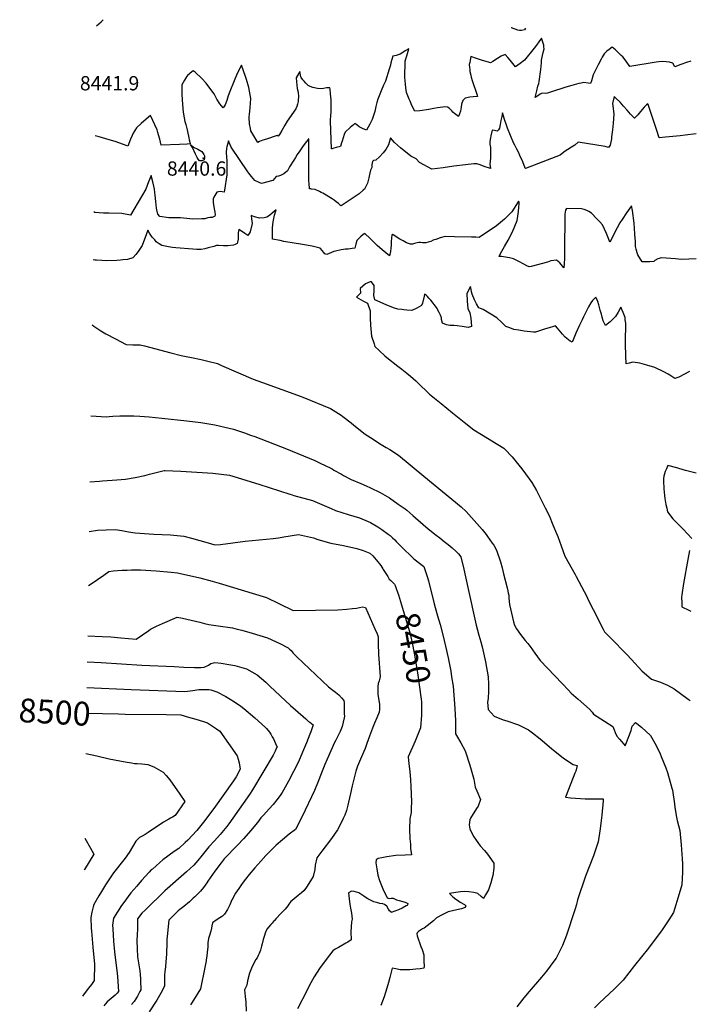
# Model space of a CAD drawing. Units: inches. Extents: x 2599181 to 2604551, y 1518073 to 1523457.
# Drawn here: x 2599181 to 2599992, y 1522265 to 1523457 of the extents above; entities that cross this region are included whole.
import ezdxf
from ezdxf.enums import TextEntityAlignment as Align

# ---------------------------------------------------------------- set-up
doc = ezdxf.new("R2010")
doc.units = ezdxf.units.IN
doc.header["$MEASUREMENT"] = 0
doc.layers.add('tile_2643_20_contour_10ft', color=156, linetype='Continuous')
doc.layers.add('tile_2643_20_spot_elev', color=200, linetype='Continuous')
doc.styles.add('Arial', font='arial.ttf')

msp = doc.modelspace()

# ---------------------------------------------------------------- linework, layer by layer
at = {"layer": 'tile_2643_20_contour_10ft'}
msp.add_line((2599261.6, 1522617.9, 8500), (2599300.1, 1522616.8, 8500), dxfattribs=at)
for points, elevation in [([(2599273.8, 1523449.7), (2599279.2, 1523454.5), (2599281.8, 1523457)], 8440), ([(2599793.5, 1523446.9), (2599792.1, 1523444.7), (2599788.3, 1523444.1), (2599786.1, 1523444.1), (2599783.9, 1523444.2), (2599776.4, 1523447), (2599776.1, 1523447.2)], 8450), ([(2599993.7, 1523406.7), (2599988.4, 1523405.3), (2599981.6, 1523402.8), (2599974.2, 1523400), (2599971.6, 1523404.3), (2599967.9, 1523405.5), (2599963.6, 1523406.1), (2599958.9, 1523406.3), (2599954.9, 1523406.2), (2599951.7, 1523405.5), (2599919.7, 1523400.5), (2599915.1, 1523406.7), (2599911.4, 1523411.9), (2599909.4, 1523413.8), (2599906.9, 1523416.2), (2599903.9, 1523418.9), (2599902.3, 1523420.4), (2599898.4, 1523423.6), (2599894.6, 1523420.9), (2599891.9, 1523418.9), (2599888.7, 1523415.8), (2599886.3, 1523411.8), (2599884.8, 1523409.3), (2599881.3, 1523402.5), (2599875.4, 1523390.4), (2599873.1, 1523383.2), (2599871.9, 1523379.6), (2599869.2, 1523380.1), (2599863.8, 1523380.8), (2599860.8, 1523380.2), (2599858.1, 1523379.7), (2599855.1, 1523379), (2599849.5, 1523377.5), (2599842.1, 1523375.3), (2599823.7, 1523369.3), (2599819.8, 1523368.2), (2599817, 1523367.8), (2599813.5, 1523367.9), (2599811.1, 1523366.7), (2599809.3, 1523365.6), (2599805.2, 1523363), (2599806.9, 1523370.9), (2599808.4, 1523376.6), (2599809.3, 1523379.9), (2599810, 1523382.2), (2599812, 1523396.7), (2599812.6, 1523404.9), (2599812.9, 1523408), (2599813.3, 1523410.1), (2599813.9, 1523413.5), (2599814.8, 1523417.1), (2599815.9, 1523421.8), (2599815.7, 1523424), (2599815.4, 1523426), (2599814.3, 1523429.7), (2599812.7, 1523434.8), (2599809.4, 1523430.1), (2599806.7, 1523426.2), (2599803.9, 1523422.4), (2599792, 1523408.2), (2599786.8, 1523403.9), (2599781.2, 1523400), (2599777.9, 1523404), (2599774.9, 1523408), (2599771.8, 1523411.4), (2599768.5, 1523414.9), (2599764, 1523412.7), (2599759.5, 1523410.2), (2599753.6, 1523406.6), (2599751.1, 1523404.7), (2599749.9, 1523405), (2599740.1, 1523408.2), (2599733.8, 1523410.2), (2599727.3, 1523412.6), (2599726.7, 1523410.3), (2599726.2, 1523407.7), (2599725.7, 1523405.2), (2599725.2, 1523402.6), (2599725.5, 1523399.3), (2599725.8, 1523396.6), (2599726, 1523394.5), (2599727.1, 1523389.8), (2599727.7, 1523387.4), (2599728.8, 1523383.6), (2599734.2, 1523366.7), (2599735, 1523363.9), (2599730, 1523363.5), (2599726, 1523363.3), (2599720.3, 1523362.2), (2599717.3, 1523359.1), (2599715.9, 1523354.8), (2599715.4, 1523351.3), (2599714.6, 1523346.3), (2599712.2, 1523339.7), (2599707.4, 1523343.4), (2599705.4, 1523345.1), (2599703.9, 1523346.8), (2599702.4, 1523348.3), (2599700.7, 1523349.8), (2599698.8, 1523351.2), (2599695.8, 1523351.4), (2599693.1, 1523351), (2599686.9, 1523350.2), (2599682.4, 1523349.5), (2599676.1, 1523348.2), (2599665.4, 1523346.6), (2599659.2, 1523346.4), (2599655.7, 1523353.2), (2599653.5, 1523358.3), (2599652.3, 1523361), (2599649.2, 1523368.9), (2599648.4, 1523374.5), (2599647.9, 1523379), (2599647.3, 1523387.1), (2599647.5, 1523407), (2599648.2, 1523409.5), (2599649.5, 1523413.2), (2599652.1, 1523421.6), (2599647.6, 1523419.3), (2599644.8, 1523417.5), (2599641.6, 1523415.3), (2599636.7, 1523413.6), (2599632.7, 1523413), (2599630.3, 1523404.7), (2599629.6, 1523402), (2599628.2, 1523397.1), (2599623.7, 1523382.7), (2599621.5, 1523377.7), (2599618.5, 1523371.1), (2599617.5, 1523369), (2599615.9, 1523364.9), (2599614.6, 1523361), (2599613.1, 1523356.7), (2599612.2, 1523352), (2599610.8, 1523345.7), (2599609.7, 1523342.4), (2599607.7, 1523336.1), (2599604.9, 1523330.5), (2599600.8, 1523323.3), (2599596, 1523325.2), (2599591.9, 1523327.2), (2599589.2, 1523329.7), (2599586.7, 1523331.4), (2599584.8, 1523329.9), (2599581, 1523326.7), (2599575, 1523321), (2599573.5, 1523318), (2599571.1, 1523309.9), (2599570.6, 1523308), (2599569.2, 1523303.7), (2599564, 1523302.2), (2599561.3, 1523301.5), (2599559, 1523300.9), (2599558.5, 1523300.7), (2599557.2, 1523334.4), (2599557.7, 1523342.1), (2599557.8, 1523344.4), (2599557.9, 1523352.7), (2599558, 1523356.3), (2599557.8, 1523359.9), (2599557.6, 1523363.6), (2599557.2, 1523367.3), (2599556.7, 1523372.9), (2599556.3, 1523374.6), (2599552.2, 1523374.5), (2599548.7, 1523373.7), (2599546.1, 1523373.3), (2599541.4, 1523373.8), (2599535.9, 1523375.1), (2599532.6, 1523376.2), (2599530.1, 1523377.3), (2599527.4, 1523380), (2599525.1, 1523382.6), (2599523.7, 1523384.4), (2599521.4, 1523387.2), (2599521, 1523388), (2599519.8, 1523394.5), (2599515.5, 1523386.6), (2599515.9, 1523381.6), (2599516.9, 1523373.9), (2599517.8, 1523369.1), (2599518.4, 1523363.6), (2599518.1, 1523360.2), (2599517.8, 1523358), (2599517.1, 1523354.6), (2599516.3, 1523351.9), (2599515.2, 1523349.3), (2599513.2, 1523346.2), (2599506.8, 1523337.1), (2599504.8, 1523334), (2599501.9, 1523329.4), (2599498.2, 1523323.1), (2599495.2, 1523318.1), (2599493.8, 1523316.2), (2599492.3, 1523316.7), (2599479.7, 1523312.6), (2599475.1, 1523311.1), (2599471.2, 1523309.5), (2599468.9, 1523308.4), (2599460.6, 1523322.4), (2599460, 1523325.3), (2599459.1, 1523331.1), (2599458.9, 1523333.4), (2599458.7, 1523336.2), (2599458.4, 1523339.5), (2599459, 1523342.8), (2599459.7, 1523350.3), (2599460.4, 1523361.5), (2599458, 1523375), (2599455.4, 1523384.6), (2599454.3, 1523388.4), (2599449.2, 1523401.8), (2599444, 1523391.8), (2599440.3, 1523383.2), (2599435, 1523370), (2599433, 1523365), (2599431.4, 1523359.4), (2599429.7, 1523354.1), (2599427, 1523350.2), (2599423, 1523355.3), (2599419.4, 1523361), (2599416.1, 1523367.1), (2599412.3, 1523372.6), (2599406.4, 1523380.2), (2599401.4, 1523385.9), (2599393.1, 1523393.7), (2599390.9, 1523395.1), (2599389.1, 1523394), (2599383.9, 1523389.5), (2599382.7, 1523387.9), (2599380.2, 1523384), (2599377, 1523378.1), (2599377.2, 1523366.4), (2599377.9, 1523354.4), (2599378.6, 1523345.1), (2599379.7, 1523338.1), (2599380.7, 1523333.7), (2599381.7, 1523330.2), (2599383.4, 1523323.7), (2599383.8, 1523321.5), (2599385.5, 1523314), (2599386, 1523311.5), (2599386.5, 1523308.9), (2599386.9, 1523306.6), (2599383.6, 1523306.4), (2599374, 1523306.1), (2599352, 1523305.3), (2599350.3, 1523312.3), (2599348.8, 1523317.8), (2599348.1, 1523320.6), (2599347, 1523323.9), (2599339.1, 1523341.1), (2599333.6, 1523336.8), (2599327.6, 1523331.5), (2599322, 1523326), (2599318.2, 1523319.5), (2599316.8, 1523316.8), (2599314.8, 1523312.6), (2599311.5, 1523303.8), (2599309.4, 1523304.6), (2599297.6, 1523309), (2599285, 1523312.9), (2599277, 1523315.2), (2599271.9, 1523316.5), (2599271.9, 1523316.5)], 8440), ([(2600000, 1523318.8), (2599986.9, 1523317.2), (2599980.6, 1523316.3), (2599962.8, 1523314.7), (2599955.4, 1523314.2), (2599951.9, 1523324.3), (2599941.9, 1523354.2), (2599941.5, 1523355.2), (2599940.1, 1523353.9), (2599937.2, 1523351.2), (2599932.7, 1523346), (2599929.2, 1523341.9), (2599925.2, 1523337.8), (2599925.1, 1523337.9), (2599924.5, 1523338.5), (2599920.5, 1523342.7), (2599916.3, 1523347.5), (2599912.1, 1523352.3), (2599907.8, 1523357.1), (2599903.2, 1523361.6), (2599900.7, 1523364.2), (2599898.8, 1523355.4), (2599899.5, 1523349.4), (2599900, 1523346.4), (2599900.3, 1523342.7), (2599899.5, 1523331.9), (2599898.8, 1523323.6), (2599897.7, 1523315.1), (2599897.3, 1523313), (2599895.8, 1523305), (2599894, 1523302.3), (2599889.9, 1523303.4), (2599857.3, 1523308.6), (2599853.1, 1523305.2), (2599849.2, 1523302.8), (2599844.7, 1523300), (2599842.6, 1523298.6), (2599839.9, 1523296.7), (2599835.3, 1523292.9), (2599793.2, 1523276.8), (2599792.9, 1523277.2), (2599789.9, 1523284.9), (2599786.5, 1523292.7), (2599785.1, 1523295.8), (2599782.8, 1523300.4), (2599780.2, 1523305.1), (2599778.7, 1523307.9), (2599771.6, 1523325.7), (2599770, 1523330.4), (2599768.4, 1523335.1), (2599765.4, 1523344.1), (2599764.5, 1523339.8), (2599763.6, 1523335), (2599762.8, 1523330.2), (2599761.7, 1523325.7), (2599760.5, 1523323.8), (2599759.1, 1523322.1), (2599755.6, 1523322.8), (2599753.1, 1523323.5), (2599751.4, 1523316.3), (2599750.9, 1523313.9), (2599750.1, 1523309.4), (2599750.2, 1523306.3), (2599750.8, 1523302.4), (2599750.9, 1523289.3), (2599750.3, 1523282.3), (2599750.8, 1523277), (2599743.2, 1523279.3), (2599738.6, 1523281.2), (2599734.4, 1523282.7), (2599730.7, 1523282.4), (2599720.7, 1523281.5), (2599706.4, 1523279.8), (2599693.5, 1523277.9), (2599679.7, 1523276.2), (2599664.9, 1523284.3), (2599660.7, 1523288.5), (2599654.5, 1523291.7), (2599641.8, 1523302.1), (2599634.5, 1523308.5), (2599629.8, 1523313.9), (2599627.3, 1523305.5), (2599624.2, 1523300.1), (2599620.9, 1523295.9), (2599616.6, 1523291.2), (2599612.1, 1523286.9), (2599609.1, 1523286.8), (2599607.9, 1523285.2), (2599607.2, 1523281.9), (2599607, 1523278.3), (2599605.5, 1523275), (2599604.4, 1523269.7), (2599603.4, 1523265.5), (2599601.8, 1523259.3), (2599601, 1523257.4), (2599598.2, 1523252.1), (2599596.6, 1523250.6), (2599591.8, 1523246.4), (2599585.6, 1523242.2), (2599571.3, 1523232.6), (2599569.8, 1523231.7), (2599566.8, 1523234.4), (2599564, 1523236.7), (2599561.7, 1523238.5), (2599559.2, 1523240.2), (2599547.7, 1523246.9), (2599545.7, 1523248), (2599543.7, 1523249), (2599538.7, 1523251.4), (2599534.2, 1523252.1), (2599533.4, 1523252.2), (2599531.5, 1523252.4), (2599531.1, 1523259.1), (2599531, 1523261.4), (2599530.9, 1523265.2), (2599530.8, 1523269.5), (2599530.7, 1523283.5), (2599531, 1523304.2), (2599531, 1523307.9), (2599531, 1523311.2), (2599530.9, 1523311.6), (2599530.8, 1523313), (2599530.2, 1523312.3), (2599529.9, 1523312), (2599526.6, 1523307.6), (2599523.3, 1523303.1), (2599520.1, 1523298.5), (2599516.9, 1523293.9), (2599514.6, 1523290.4), (2599512.5, 1523287), (2599507.6, 1523278.8), (2599505.2, 1523274), (2599500.6, 1523270.5), (2599496.6, 1523268.3), (2599494.1, 1523267.8), (2599491.3, 1523267.2), (2599489.2, 1523264.9), (2599487.1, 1523262.2), (2599473.6, 1523258.8), (2599470.7, 1523259.8), (2599465.5, 1523262.3), (2599461.4, 1523267.1), (2599458.2, 1523271.4), (2599457, 1523273), (2599436.6, 1523302.9), (2599435.5, 1523305.6), (2599433.7, 1523310.4), (2599432.2, 1523305.8), (2599431.4, 1523303.2), (2599431.2, 1523301.7), (2599430.9, 1523296.3), (2599431.5, 1523285.6), (2599431.6, 1523277.4), (2599431.4, 1523269.1), (2599428.6, 1523250.8), (2599428.2, 1523248.4), (2599423.3, 1523248.9), (2599419.6, 1523248.2), (2599418, 1523246.1), (2599415.9, 1523242.3), (2599415, 1523240.4), (2599414.9, 1523235.5), (2599416.5, 1523226.1), (2599416.9, 1523223.9), (2599417.2, 1523220.8), (2599417, 1523219.1), (2599413.8, 1523217.6), (2599410.9, 1523217.5), (2599408.6, 1523217.4), (2599405, 1523216.2), (2599401.3, 1523215.9), (2599390.5, 1523215.7), (2599386.5, 1523215.9), (2599375.3, 1523217.1), (2599361.4, 1523217.3), (2599350.3, 1523218.7), (2599348.1, 1523221.5), (2599346.9, 1523227), (2599346.4, 1523229), (2599345.5, 1523236.9), (2599344.8, 1523244.6), (2599344.4, 1523248), (2599343.8, 1523252.1), (2599343, 1523255.5), (2599341.7, 1523260.6), (2599339.7, 1523268.6), (2599336.5, 1523260.6), (2599333.2, 1523252.1), (2599328.2, 1523243.1), (2599314.8, 1523220.4), (2599304.5, 1523222.3), (2599288.6, 1523222.9), (2599282, 1523223), (2599271.5, 1523223.7), (2599270.5, 1523224.6)], 8430), ([(2600000, 1523167.5), (2599982.3, 1523166.8), (2599975.2, 1523167.8), (2599957.9, 1523169), (2599953.7, 1523167.5), (2599950.1, 1523165.6), (2599948.7, 1523164.2), (2599943.9, 1523164.1), (2599934.7, 1523164.1), (2599929.2, 1523172.3), (2599928.5, 1523174.9), (2599927.3, 1523179.3), (2599926.6, 1523182.6), (2599926.5, 1523185.9), (2599926.4, 1523189.6), (2599926.3, 1523191.9), (2599925.9, 1523198), (2599925.4, 1523204.4), (2599924.8, 1523210.9), (2599923.1, 1523226), (2599921.7, 1523231.9), (2599915.6, 1523223.1), (2599910.4, 1523215.2), (2599907.7, 1523211.2), (2599904.5, 1523205.2), (2599895.6, 1523187.8), (2599893.9, 1523192.4), (2599891.6, 1523198.1), (2599889.2, 1523203.7), (2599886.5, 1523208.8), (2599883.2, 1523212.5), (2599879.8, 1523216.1), (2599873.1, 1523222.8), (2599870, 1523224.8), (2599867.8, 1523226), (2599864.4, 1523227.4), (2599861, 1523228.1), (2599842.8, 1523228.4), (2599841.8, 1523226.3), (2599841.1, 1523221.7), (2599840.9, 1523215.9), (2599840.5, 1523181.7), (2599840.6, 1523175.9), (2599840.4, 1523167.6), (2599839.7, 1523156.9), (2599835, 1523162.7), (2599831, 1523165.9), (2599824.1, 1523165), (2599820.1, 1523163.7), (2599800.3, 1523158.4), (2599797.6, 1523157.8), (2599794.9, 1523159.2), (2599791.3, 1523161.2), (2599785.2, 1523164.4), (2599778.6, 1523167.5), (2599773.8, 1523168.8), (2599764.4, 1523170.4), (2599761.5, 1523170.6), (2599763.2, 1523174.1), (2599766.1, 1523179.6), (2599767.8, 1523182.6), (2599772.3, 1523190.1), (2599777.5, 1523200.4), (2599780.4, 1523207), (2599783.2, 1523213.8), (2599783.9, 1523219.3), (2599784.7, 1523224.7), (2599785.4, 1523230.2), (2599785.7, 1523234.3), (2599785.6, 1523236), (2599784.8, 1523237.5), (2599784.5, 1523236.6), (2599776.8, 1523224.6), (2599771.2, 1523218.8), (2599767.9, 1523215.6), (2599758.2, 1523207.5), (2599737.3, 1523193.6), (2599733.2, 1523193.7), (2599727.8, 1523193.8), (2599707.5, 1523194.2), (2599695.9, 1523194.8), (2599689.9, 1523192.9), (2599684.7, 1523191.2), (2599681.6, 1523190), (2599678.5, 1523188.7), (2599675.3, 1523187.8), (2599672.5, 1523187.1), (2599672, 1523187.1), (2599668.4, 1523187.1), (2599666.3, 1523187.4), (2599664.3, 1523187.5), (2599662.1, 1523187), (2599658.9, 1523186.1), (2599656.5, 1523185.5), (2599654.1, 1523185.3), (2599651.4, 1523186.1), (2599649.3, 1523187.1), (2599645, 1523189.3), (2599641.1, 1523191.6), (2599633.1, 1523196.8), (2599632.3, 1523197.5), (2599631.6, 1523196.4), (2599630.8, 1523192.9), (2599630.6, 1523188.1), (2599630.4, 1523184.3), (2599630.1, 1523180.5), (2599629.7, 1523176.6), (2599628.7, 1523171.4), (2599619.6, 1523178.4), (2599613.8, 1523183.7), (2599605.2, 1523192.1), (2599598.7, 1523198.2), (2599596.8, 1523196.9), (2599593.5, 1523194.1), (2599591.6, 1523192.3), (2599589.2, 1523189.8), (2599587.8, 1523185.3), (2599586.6, 1523180.7), (2599583.2, 1523180.1), (2599581, 1523179.8), (2599578.6, 1523179.4), (2599575.4, 1523179.3), (2599573, 1523178.9), (2599569.9, 1523178.3), (2599563.3, 1523177), (2599561.3, 1523176.3), (2599558.4, 1523175.2), (2599555.6, 1523174), (2599552.7, 1523173), (2599550.4, 1523173.6), (2599548.8, 1523175.5), (2599547.4, 1523177.4), (2599544.7, 1523180.6), (2599543.1, 1523181.1), (2599534.7, 1523182.9), (2599523, 1523185.1), (2599500.7, 1523188.7), (2599496.1, 1523189.6), (2599487, 1523191.4), (2599486.9, 1523198.6), (2599487, 1523205.2), (2599487.6, 1523212.2), (2599488.4, 1523216.4), (2599489.4, 1523220.6), (2599491.1, 1523226.7), (2599486.5, 1523222.7), (2599483.3, 1523220.1), (2599480.1, 1523217.9), (2599476.8, 1523217.2), (2599470.9, 1523216.8), (2599465.1, 1523218.4), (2599460.8, 1523220.2), (2599461.6, 1523215.9), (2599462.4, 1523210.5), (2599459.6, 1523200.4), (2599458.6, 1523198.4), (2599457, 1523195.9), (2599453.2, 1523198.4), (2599450.4, 1523200.3), (2599446.2, 1523203.1), (2599445.2, 1523199), (2599445.4, 1523194.9), (2599445.3, 1523191.4), (2599444.6, 1523187.6), (2599443.9, 1523186.3), (2599441.5, 1523184.9), (2599439.7, 1523184.2), (2599432.8, 1523183.4), (2599427.5, 1523183.2), (2599421.3, 1523183.6), (2599418.8, 1523183.6), (2599415.7, 1523182.7), (2599408.9, 1523180.8), (2599404.8, 1523179.9), (2599400.5, 1523178.9), (2599395.2, 1523178.9), (2599390.5, 1523179.1), (2599369.9, 1523181), (2599365.9, 1523181.4), (2599360.8, 1523182.1), (2599352.6, 1523183.9), (2599349.4, 1523185.9), (2599345.9, 1523188.3), (2599344.1, 1523190.5), (2599341.2, 1523193.8), (2599338, 1523198.5), (2599335.8, 1523202.4), (2599334.2, 1523197.7), (2599329.1, 1523183.8), (2599326.7, 1523180.1), (2599324.1, 1523176.5), (2599321.2, 1523172.9), (2599318, 1523169.2), (2599317.7, 1523169), (2599317.6, 1523168.9), (2599311.1, 1523166.9), (2599305.5, 1523166.2), (2599302.7, 1523165.9), (2599298.4, 1523165.6), (2599285.8, 1523165.3), (2599280.1, 1523165.4), (2599273.7, 1523165.8), (2599271.5, 1523166.1), (2599269.7, 1523166.5)], 8420), ([(2599991.9, 1523031.1), (2599979, 1523024.5), (2599974.1, 1523022.7), (2599968.1, 1523027), (2599966.2, 1523028.1), (2599960.8, 1523030.8), (2599949.9, 1523036), (2599940.5, 1523039), (2599931.8, 1523041.3), (2599923.4, 1523042.6), (2599918.7, 1523041.2), (2599915.4, 1523040.4), (2599915.2, 1523043.3), (2599914.9, 1523047.8), (2599914.6, 1523066.9), (2599914.7, 1523089.6), (2599914.2, 1523093.7), (2599913.9, 1523096.5), (2599911.5, 1523102.6), (2599908.7, 1523109.1), (2599905.5, 1523103.1), (2599902.4, 1523097.7), (2599900.4, 1523095.8), (2599895.8, 1523091.5), (2599890.4, 1523087.1), (2599887.6, 1523092.7), (2599886.3, 1523096.9), (2599885.2, 1523100.7), (2599883.8, 1523105.5), (2599882.2, 1523111.8), (2599880.9, 1523115.9), (2599878.4, 1523121.1), (2599874.5, 1523117.2), (2599872.5, 1523114.3), (2599869.8, 1523109.4), (2599868, 1523106.2), (2599863.6, 1523097.4), (2599861.8, 1523093.7), (2599858.9, 1523087.5), (2599854.2, 1523077.7), (2599852.5, 1523073.6), (2599850.9, 1523069.5), (2599849.7, 1523066.6), (2599847.3, 1523067.9), (2599843.4, 1523071), (2599841.3, 1523072.7), (2599838.2, 1523076.4), (2599832.1, 1523083.9), (2599829.7, 1523086.7), (2599827.1, 1523085.9), (2599822.1, 1523084.1), (2599817.6, 1523082.7), (2599811.5, 1523080.7), (2599805.4, 1523078.9), (2599803.1, 1523079), (2599791.9, 1523079.9), (2599785.3, 1523081.1), (2599779.2, 1523082.2), (2599774.2, 1523084.1), (2599769.5, 1523085.9), (2599764.7, 1523090.5), (2599758.7, 1523096.4), (2599741.9, 1523106.4), (2599738.9, 1523107.4), (2599736.6, 1523108.4), (2599734.1, 1523113), (2599731.7, 1523118), (2599728.7, 1523124.9), (2599728.1, 1523127.8), (2599727.6, 1523130.5), (2599726.8, 1523134), (2599722.2, 1523125.7), (2599722.5, 1523116.5), (2599723.3, 1523107.6), (2599725.7, 1523102.1), (2599727.1, 1523096), (2599727.8, 1523085.9), (2599723.7, 1523084.4), (2599716.5, 1523085.8), (2599710.5, 1523086.7), (2599706.6, 1523087.1), (2599704, 1523087), (2599701.6, 1523087.1), (2599697.7, 1523087.7), (2599692.7, 1523089.6), (2599691.7, 1523094.2), (2599691.6, 1523096.4), (2599690.4, 1523099.3), (2599688.9, 1523102.7), (2599685.4, 1523108.6), (2599678.5, 1523117.4), (2599676.3, 1523120.1), (2599674.7, 1523121.9), (2599673.1, 1523123.7), (2599671, 1523124.9), (2599670.5, 1523122.3), (2599668.7, 1523113.8), (2599667.3, 1523111.1), (2599661.7, 1523107.8), (2599655.7, 1523105.2), (2599649.6, 1523105.5), (2599645.8, 1523105.9), (2599643.6, 1523106.1), (2599638.5, 1523106.7), (2599634.8, 1523107.9), (2599631.3, 1523109.2), (2599624.5, 1523111.9), (2599617.9, 1523114.8), (2599613.8, 1523116.7), (2599611, 1523118.1), (2599609.4, 1523123.2), (2599610, 1523129.1), (2599610.1, 1523135.5), (2599606.7, 1523139.9), (2599605.1, 1523139.7), (2599599.5, 1523137.2), (2599593, 1523131.7), (2599593.3, 1523126), (2599588.4, 1523121.3), (2599597.2, 1523116.4), (2599599.7, 1523115.1), (2599602, 1523113.9), (2599605, 1523104.8), (2599605.2, 1523100.9), (2599605.2, 1523095.9), (2599605.7, 1523087.3), (2599606.9, 1523074), (2599609.8, 1523064.8), (2599610.8, 1523061.7), (2599616.1, 1523056.5), (2599623, 1523050.3), (2599625.5, 1523048.2), (2599638.5, 1523037.6), (2599643.4, 1523034), (2599649.5, 1523029.3), (2599653.9, 1523025.5), (2599660.5, 1523019.8), (2599664.7, 1523016), (2599675, 1523005.9), (2599677.1, 1523003.8), (2599691.1, 1522992.5), (2599705, 1522981.3), (2599719.2, 1522969.9), (2599730.7, 1522960.7), (2599740, 1522954.9), (2599767, 1522938.4), (2599768.4, 1522937.3), (2599777.1, 1522927.8), (2599785.3, 1522917.9), (2599788.8, 1522913.4), (2599793.3, 1522907.6), (2599800.9, 1522896.9), (2599803.7, 1522892.2), (2599806.7, 1522887.1), (2599812.4, 1522875.9), (2599817.2, 1522866.2), (2599821.8, 1522856.8), (2599826.5, 1522845.8), (2599830.9, 1522835.4), (2599832.5, 1522831.4), (2599836.5, 1522820.4), (2599841.1, 1522807.7), (2599853.5, 1522785.7), (2599854.8, 1522783.2), (2599867.8, 1522759), (2599869.2, 1522755), (2599875.1, 1522743.2), (2599887.3, 1522719.3), (2599889.1, 1522716.1), (2599896.3, 1522709), (2599916.1, 1522688.8), (2599921.6, 1522682.8), (2599934.4, 1522669.1), (2599946, 1522658.8), (2599948.4, 1522658.1), (2599956.9, 1522655.3), (2599965.3, 1522651.7), (2599973.3, 1522647.2), (2599990.4, 1522634.8), (2599992.6, 1522633)], 8410), ([(2599268.5, 1523087.9), (2599270.3, 1523086), (2599273.9, 1523083.5), (2599278.9, 1523080.3), (2599284.8, 1523077), (2599296.6, 1523070.9), (2599309.7, 1523064.1), (2599317.7, 1523063.7), (2599326.7, 1523063.4), (2599331.9, 1523062.4), (2599363.7, 1523053.9), (2599376, 1523050.8), (2599382.4, 1523049.4), (2599388.7, 1523048.1), (2599400.4, 1523045.6), (2599410, 1523043.3), (2599420.1, 1523040.8), (2599425.1, 1523038.6), (2599463.3, 1523022.1), (2599474.7, 1523017.8), (2599521.4, 1523001.1), (2599523.5, 1523000.2), (2599557.3, 1522986.6), (2599570.1, 1522978.5), (2599572.2, 1522976.9), (2599582, 1522969), (2599585.5, 1522966.2), (2599599.2, 1522955.6), (2599608.8, 1522949.3), (2599616.6, 1522944.2), (2599624.5, 1522939.2), (2599628.9, 1522936.7), (2599639.4, 1522930.2), (2599670.3, 1522904.7), (2599715.2, 1522867.4), (2599721.4, 1522862), (2599740.7, 1522840.2), (2599745.6, 1522834), (2599747.4, 1522831.6), (2599750.3, 1522827.6), (2599753.1, 1522823.4), (2599754.8, 1522820.9), (2599758.3, 1522815), (2599762.9, 1522800.8), (2599764.9, 1522793.7), (2599766.8, 1522786.6), (2599771, 1522769.5), (2599771.9, 1522765.7), (2599772.5, 1522763), (2599773, 1522760.6), (2599773.3, 1522757.4), (2599773.6, 1522753), (2599774.1, 1522749.2), (2599775.2, 1522744.2), (2599776.4, 1522738.8), (2599778.9, 1522728.3), (2599779.9, 1522724.2), (2599782.6, 1522719.9), (2599787.2, 1522712.8), (2599792.8, 1522705.9), (2599796.3, 1522702.1), (2599799, 1522698.5), (2599804.8, 1522690.6), (2599811, 1522681.6), (2599837.6, 1522653.6), (2599845.3, 1522645.7), (2599848.7, 1522642.1), (2599857, 1522634.7), (2599870.9, 1522622.7), (2599873.9, 1522619.1), (2599875.5, 1522616.5), (2599888.9, 1522608.2), (2599899.1, 1522601.5), (2599900.9, 1522597.7), (2599902.1, 1522594.4), (2599904, 1522589.8), (2599907, 1522586.4), (2599910, 1522583), (2599914.2, 1522578.3), (2599915, 1522580.4), (2599921.2, 1522596.8), (2599922.6, 1522602), (2599926.4, 1522606.5), (2599928.1, 1522605.3), (2599933.8, 1522601), (2599944.7, 1522590.7), (2599951.7, 1522578.8), (2599956.5, 1522568.5), (2599957.7, 1522565.5), (2599963.2, 1522551.6), (2599965.4, 1522546.1), (2599970.6, 1522527), (2599971.2, 1522524.8), (2599973.9, 1522508.1), (2599974.3, 1522503.6), (2599976.1, 1522491.8), (2599977.2, 1522487.8), (2599980.3, 1522475.6), (2599981.9, 1522458.6), (2599983.2, 1522441.5), (2599983.6, 1522435.5), (2599983.5, 1522425.4), (2599982.7, 1522409.9), (2599978.4, 1522395.2), (2599973.9, 1522380.5), (2599972.7, 1522376.4), (2599966.8, 1522367.7), (2599958.7, 1522355.6), (2599942.3, 1522333.3), (2599925.5, 1522312.3), (2599911.7, 1522294.8), (2599900.6, 1522283.9), (2599882.8, 1522267.1), (2599876.9, 1522261.1)], 8420), ([(2599266.9, 1522977.6), (2599285.6, 1522976.4), (2599289, 1522976.7), (2599293.6, 1522977.2), (2599301.9, 1522977.8), (2599318.7, 1522977.5), (2599326.1, 1522977.1), (2599337.3, 1522976.5), (2599352.6, 1522974.9), (2599383.1, 1522971.5), (2599399.9, 1522969.5), (2599417, 1522966.8), (2599434.3, 1522962.7), (2599439.6, 1522961.3), (2599452.8, 1522957.2), (2599460.3, 1522954.4), (2599465.5, 1522952.5), (2599503.6, 1522937.5), (2599538, 1522923.7), (2599546.3, 1522919.7), (2599549, 1522918.3), (2599559, 1522913.3), (2599561.2, 1522912), (2599570.5, 1522906.9), (2599572.8, 1522905.6), (2599582.1, 1522900.7), (2599593.9, 1522895.6), (2599600.2, 1522892.9), (2599605.6, 1522890.4), (2599617.3, 1522884.7), (2599628.7, 1522878.2), (2599639.2, 1522870.9), (2599647.4, 1522864.9), (2599649.4, 1522863.3), (2599656.9, 1522857.1), (2599669.2, 1522846.2), (2599675.5, 1522840.8), (2599685.1, 1522833.1), (2599689.4, 1522829.8), (2599694.9, 1522825.6), (2599699.5, 1522822.1), (2599704.5, 1522817.9), (2599709.4, 1522813.5), (2599712.2, 1522810.7), (2599714.8, 1522807.1), (2599718.5, 1522791.9), (2599723.6, 1522769.8), (2599733.7, 1522724.2), (2599736.9, 1522712.2), (2599739.2, 1522704), (2599740.7, 1522698.1), (2599745, 1522680), (2599748.1, 1522661.6), (2599748.7, 1522653), (2599748.5, 1522644.3), (2599747.9, 1522635.4), (2599747.3, 1522631.3), (2599748.1, 1522622.3), (2599755.2, 1522614), (2599766.4, 1522609.6), (2599770.7, 1522608.4), (2599784.8, 1522603.8), (2599788.7, 1522601.8), (2599797, 1522597.5), (2599801.7, 1522593.9), (2599811, 1522586.7), (2599824.9, 1522575), (2599839.5, 1522563.4), (2599851, 1522555.5), (2599856.1, 1522554.5), (2599854.1, 1522547.8), (2599853.2, 1522545.3), (2599851.2, 1522539.9), (2599841.8, 1522516), (2599848, 1522515.5), (2599859.8, 1522514.6), (2599865.7, 1522514.3), (2599872.6, 1522514.2), (2599876.7, 1522514.3), (2599887.6, 1522514.2), (2599887.4, 1522511.5), (2599885.8, 1522494.4), (2599884.6, 1522484.8), (2599883.8, 1522478), (2599881.4, 1522462.2), (2599875.5, 1522445.2), (2599866.2, 1522420.4), (2599856.4, 1522392), (2599855, 1522386.4), (2599853.4, 1522381), (2599852.6, 1522378.4), (2599842.9, 1522349), (2599838.1, 1522336.7), (2599837, 1522334.1), (2599830.3, 1522321.5), (2599827.6, 1522317.6), (2599818.7, 1522305.5), (2599812.8, 1522298.3), (2599797.7, 1522280.8), (2599791.2, 1522273.3), (2599782.8, 1522262.5)], 8430), ([(2600000, 1522908.1), (2599987.2, 1522911.4), (2599979.1, 1522914), (2599976.8, 1522914.6), (2599965.8, 1522917.7), (2599964, 1522913.4), (2599962.6, 1522910.3), (2599961.7, 1522907.4), (2599960.9, 1522904.4), (2599960.6, 1522901.9), (2599960.6, 1522899.1), (2599960.9, 1522889.3), (2599961.6, 1522881.3), (2599962, 1522877.7), (2599963.4, 1522870.3), (2599964.4, 1522865.9), (2599965.4, 1522861.5), (2599971.6, 1522853.1), (2599977.6, 1522847.2), (2599984.4, 1522840.6), (2599994.7, 1522829)], 8400), ([(2599265.7, 1522897.7), (2599277.3, 1522898.7), (2599281.1, 1522899), (2599298.4, 1522900.1), (2599308.7, 1522900.8), (2599320.5, 1522903.1), (2599332.3, 1522905.6), (2599337.8, 1522907), (2599355.5, 1522911.3), (2599356.1, 1522911.4), (2599356.5, 1522911.5), (2599375.6, 1522910.6), (2599395.1, 1522909.6), (2599414.7, 1522908.1), (2599434.6, 1522905.7), (2599470.1, 1522894.9), (2599507.9, 1522882.8), (2599510.8, 1522882), (2599512.8, 1522881.4), (2599535.2, 1522875.1), (2599546.6, 1522870.5), (2599558.1, 1522865.4), (2599563.3, 1522863), (2599578.6, 1522858.1), (2599592.1, 1522854), (2599602.7, 1522849.9), (2599605.5, 1522848.4), (2599614.3, 1522843.2), (2599616.8, 1522841.7), (2599619.2, 1522840.2), (2599627.1, 1522834.6), (2599629.2, 1522832.9), (2599632.3, 1522830), (2599635, 1522827.4), (2599636.8, 1522825.6), (2599645.1, 1522817.1), (2599655.1, 1522807.2), (2599658, 1522804.7), (2599670.2, 1522795.2), (2599671, 1522792.9), (2599672.7, 1522788.1), (2599674.3, 1522783.1), (2599675.8, 1522778.1), (2599682.8, 1522749.9), (2599683.9, 1522745.8), (2599686.6, 1522735.7), (2599689.8, 1522725.1), (2599693.3, 1522712.6), (2599696.5, 1522698.7), (2599699.5, 1522684.6), (2599702.7, 1522668.8), (2599703.8, 1522661.6), (2599705.6, 1522650.3), (2599707.8, 1522623.4), (2599708.4, 1522608.5), (2599708.5, 1522605.9), (2599708.5, 1522592.8), (2599709.7, 1522590.8), (2599714.8, 1522582), (2599720.1, 1522572.4), (2599725.7, 1522555), (2599730.8, 1522537.9), (2599732.5, 1522528.1), (2599734.4, 1522523.9), (2599739, 1522513.4), (2599735.8, 1522505.4), (2599734, 1522502.5), (2599726.7, 1522490.8), (2599725.9, 1522488.9), (2599724.9, 1522482.8), (2599725.8, 1522477.7), (2599728.1, 1522473.2), (2599730.8, 1522468.2), (2599735.7, 1522461.2), (2599738.6, 1522457.4), (2599743.5, 1522451.4), (2599747.2, 1522447), (2599754.9, 1522436.1), (2599755, 1522430.3), (2599753.6, 1522421.3), (2599752.9, 1522418.6), (2599751.2, 1522412.6), (2599748.3, 1522404), (2599745, 1522397.8), (2599742.6, 1522393.5), (2599739.8, 1522396.1), (2599735.7, 1522399.6), (2599730.9, 1522400.9), (2599724.8, 1522401.6), (2599720, 1522402), (2599714.5, 1522401.4), (2599709.1, 1522400.7), (2599701.1, 1522399.6), (2599703.5, 1522397.2), (2599705.3, 1522395.7), (2599708.9, 1522392.9), (2599710.9, 1522391.5), (2599714.3, 1522389.2), (2599719.6, 1522386.3), (2599720.9, 1522384.6), (2599720.2, 1522382.8), (2599719.2, 1522382.3), (2599715.7, 1522381.2), (2599710.1, 1522379.8), (2599704.9, 1522378.7), (2599699.5, 1522377.5), (2599692.5, 1522373.9), (2599685.7, 1522370), (2599681.8, 1522366.6), (2599674.1, 1522360.6), (2599670.4, 1522357.8), (2599668.7, 1522356.7), (2599663.6, 1522353.5), (2599661.9, 1522351.8), (2599661.6, 1522350.8), (2599662, 1522348.5), (2599666.6, 1522335.5), (2599668.3, 1522331.9), (2599670, 1522325.4), (2599670.3, 1522318.2), (2599670.4, 1522311.4), (2599670.3, 1522309), (2599665.9, 1522308.3), (2599660.6, 1522307.8), (2599653.4, 1522307.1), (2599650.5, 1522307.1), (2599641.3, 1522307), (2599636.1, 1522308.4), (2599631.7, 1522309.4), (2599628.9, 1522297.9), (2599627.3, 1522291.9), (2599625.4, 1522284.8), (2599622.1, 1522274.5), (2599618.1, 1522264.2)], 8440), ([(2599264.8, 1522837.5), (2599274.9, 1522839.4), (2599285.5, 1522839.7), (2599296.3, 1522840), (2599304.4, 1522838.9), (2599312.4, 1522837.4), (2599320.5, 1522836), (2599343, 1522834.5), (2599363.1, 1522833.5), (2599379.3, 1522832.1), (2599388.9, 1522829.7), (2599398.8, 1522826.8), (2599408.8, 1522823.8), (2599416.9, 1522821.4), (2599424, 1522822), (2599453.8, 1522825.9), (2599487.7, 1522829.2), (2599494, 1522830.1), (2599500.7, 1522831.2), (2599518.4, 1522834.2), (2599525.6, 1522832.5), (2599536.7, 1522829.9), (2599541.7, 1522827.9), (2599557.4, 1522823.5), (2599572.7, 1522820.6), (2599589.1, 1522817.1), (2599596.6, 1522814.5), (2599604.6, 1522811.5), (2599608.3, 1522808.3), (2599616.3, 1522798.6), (2599617.9, 1522796.6), (2599620.6, 1522792.5), (2599621.1, 1522791.8), (2599622.6, 1522789.4), (2599626.4, 1522783.2), (2599628.3, 1522780.1), (2599630.3, 1522778.3), (2599633.1, 1522775.6), (2599634.5, 1522773.9), (2599635, 1522773), (2599635.7, 1522771)], 8450), ([(2599992.1, 1522814.5), (2599989.9, 1522803.9), (2599984.7, 1522774.8), (2599982.8, 1522761.1), (2599982.3, 1522757.8), (2599982.5, 1522751.8), (2599982.6, 1522749.6), (2599982.9, 1522746.6), (2599991.2, 1522742.6), (2599993.7, 1522741.3)], 8400), ([(2599263.9, 1522772.2), (2599267, 1522774.3), (2599282.6, 1522784.8), (2599288.7, 1522789.4), (2599293.7, 1522790), (2599304.8, 1522790.7), (2599310.6, 1522791), (2599316, 1522791.1), (2599327.1, 1522791.2), (2599346, 1522790.1), (2599364.1, 1522788.4), (2599371.6, 1522787.6), (2599398.8, 1522781.6), (2599413.8, 1522777.7), (2599422.2, 1522775.3), (2599479.6, 1522757.6), (2599494.6, 1522750.5), (2599511.9, 1522742.1), (2599565.8, 1522742.9), (2599576.9, 1522743.5), (2599583.6, 1522744.3), (2599588.5, 1522745), (2599595.9, 1522746.6), (2599599.5, 1522745.6), (2599610.8, 1522719.9), (2599613.5, 1522713.7), (2599614.7, 1522710.2), (2599614.8, 1522701.9), (2599615.3, 1522688.6), (2599617.1, 1522662.2), (2599616.7, 1522660.2), (2599616, 1522657), (2599614.7, 1522653.7), (2599614.4, 1522649.9), (2599614.4, 1522640.8), (2599616.5, 1522628.2), (2599616.3, 1522622.4), (2599616, 1522619), (2599613.4, 1522612.1), (2599610.5, 1522605.8), (2599607.9, 1522599.6), (2599604.3, 1522589.8), (2599601.3, 1522581.2), (2599599.2, 1522575.2), (2599594.8, 1522565), (2599593.5, 1522562.2), (2599589.7, 1522553.6), (2599587.9, 1522547.8), (2599583.2, 1522529.7), (2599581.3, 1522520.5), (2599579.1, 1522510), (2599578.2, 1522506.6), (2599576.3, 1522499.8), (2599574.3, 1522494.2), (2599572.6, 1522490.4), (2599567.7, 1522480.2), (2599565.5, 1522476.8), (2599558.2, 1522466.2), (2599546.4, 1522450.9), (2599540.6, 1522442.8), (2599538.6, 1522433.9), (2599538, 1522428.8), (2599536.2, 1522420.3), (2599529, 1522408.3), (2599525.1, 1522403.3), (2599522, 1522400.4), (2599518.1, 1522397.1), (2599515.4, 1522395.1), (2599510.5, 1522391), (2599508.9, 1522389.7), (2599506.7, 1522386.6), (2599505.3, 1522384.7), (2599502.2, 1522380.7), (2599497.1, 1522375.3), (2599491.2, 1522369.2), (2599489.1, 1522366.9), (2599488.9, 1522366.7), (2599486.4, 1522363.8), (2599484.8, 1522361.9), (2599480.1, 1522356.2), (2599478.1, 1522351.6), (2599477, 1522348.7), (2599475.7, 1522344), (2599474.4, 1522338.8), (2599473.7, 1522335.8), (2599472.8, 1522332.6), (2599472.3, 1522331), (2599470.6, 1522326.8), (2599469.5, 1522324.4), (2599468.1, 1522321.9), (2599466.6, 1522319.6), (2599464.5, 1522315.9), (2599461.5, 1522309), (2599459.1, 1522303.2), (2599456.4, 1522293.9), (2599455.8, 1522288.7), (2599454.2, 1522285.5), (2599452.8, 1522283), (2599453.6, 1522274.9), (2599454.7, 1522268), (2599455.1, 1522257.2)], 8460), ([(2599635.7, 1522771), (2599638.7, 1522763.1), (2599639.4, 1522760.9), (2599641.8, 1522753.1), (2599653.5, 1522713.6), (2599654, 1522711.6), (2599656.2, 1522703.1), (2599658.5, 1522690.6), (2599660.6, 1522678.5), (2599662.4, 1522666.7), (2599667.1, 1522634.6), (2599667.3, 1522631.6), (2599667.5, 1522620)], 8450), ([(2599263, 1522711.2), (2599280.7, 1522710.7), (2599291, 1522710.1), (2599303.2, 1522709.1), (2599321.7, 1522707.4), (2599337.2, 1522717.9), (2599339.2, 1522719.4), (2599346.2, 1522723.1), (2599353.4, 1522726.4), (2599371.5, 1522733.8), (2599377.7, 1522732.6), (2599398.9, 1522727.9), (2599404.6, 1522726.3), (2599409.6, 1522724.9), (2599421.2, 1522723.5), (2599438.2, 1522720.9), (2599443.9, 1522719.6), (2599449.6, 1522718.1), (2599462.3, 1522714.8), (2599480.7, 1522708.9), (2599495.7, 1522701.9), (2599505.7, 1522696.8), (2599507.3, 1522695.4), (2599509.4, 1522693.5), (2599511.7, 1522690.6), (2599514.8, 1522687.5), (2599516.3, 1522686.1), (2599554.5, 1522649.6), (2599558.3, 1522646.7), (2599563.1, 1522643.1), (2599565.3, 1522641.5), (2599567.2, 1522639.8), (2599570.5, 1522636.4), (2599573.1, 1522633.3), (2599573.5, 1522630.3), (2599573.6, 1522627.8), (2599573.8, 1522616.7), (2599573.9, 1522614.1), (2599573.8, 1522612), (2599572.6, 1522607), (2599571.2, 1522601.6), (2599568.8, 1522595.5), (2599565, 1522588.2), (2599563.5, 1522585.2), (2599562, 1522582.2), (2599553.2, 1522562.2), (2599550.3, 1522555.6), (2599546.9, 1522547.4), (2599543.1, 1522537), (2599542.2, 1522534.9), (2599537.6, 1522524.3), (2599522.7, 1522492.9), (2599514.8, 1522477.2), (2599507.1, 1522471.2), (2599498.8, 1522464.7), (2599491.1, 1522458), (2599478.7, 1522445.4), (2599472.7, 1522438.8), (2599465.5, 1522430.7), (2599458.4, 1522422.6), (2599454.1, 1522417.1), (2599450, 1522411.5), (2599445.9, 1522405.8), (2599443.9, 1522402.8), (2599442.1, 1522399.9), (2599440.5, 1522397.1), (2599438.7, 1522393.7), (2599437.7, 1522391.7), (2599435, 1522385.8), (2599432.3, 1522380.3), (2599428.8, 1522374.7), (2599426.2, 1522372.2), (2599422.9, 1522370), (2599418.4, 1522367.1), (2599414.3, 1522364.2), (2599413.3, 1522360.4), (2599412.8, 1522357.8), (2599412.2, 1522354.1), (2599410.4, 1522348.9), (2599409.5, 1522345.1), (2599408.7, 1522340), (2599408.5, 1522336.6), (2599408.4, 1522334.5), (2599408.2, 1522331.8), (2599407.2, 1522324.1), (2599406.5, 1522318.8), (2599406.3, 1522317.9), (2599404.9, 1522310.2), (2599399.7, 1522284.2), (2599391, 1522270.6), (2599387.6, 1522265)], 8470), ([(2599262.5, 1522679.9), (2599279.3, 1522679.1), (2599328.5, 1522676), (2599367.6, 1522674.1), (2599379.3, 1522673.5), (2599392.3, 1522673), (2599400.1, 1522673.1), (2599404, 1522673.6), (2599409.4, 1522675.9), (2599412.3, 1522677.7), (2599417.1, 1522679.1), (2599424.5, 1522678.2), (2599434, 1522676.6)], 8480), ([(2599434, 1522676.6), (2599441.1, 1522675.4), (2599455.4, 1522671.5), (2599468.1, 1522664), (2599478.6, 1522655.3), (2599483.6, 1522650.4), (2599508.7, 1522626.9), (2599514.5, 1522621.7), (2599527.1, 1522610.9), (2599530.6, 1522607.9), (2599531.9, 1522606.9), (2599536.3, 1522603.5), (2599533.3, 1522595.4), (2599532.2, 1522592.5), (2599528, 1522581.8), (2599523.3, 1522570.5), (2599520.4, 1522563.8), (2599517.8, 1522557.9), (2599512.4, 1522547), (2599506.2, 1522535.3), (2599502.3, 1522528.2), (2599500.2, 1522524.6), (2599498.4, 1522521.8), (2599496.2, 1522518.3), (2599492.2, 1522513), (2599487.5, 1522507.2), (2599483, 1522502.1), (2599476.1, 1522494.4), (2599472.7, 1522491.2), (2599468.5, 1522485.6), (2599466.2, 1522482.6), (2599460.5, 1522475.6), (2599451.7, 1522465.8), (2599444.5, 1522458), (2599428.3, 1522441.5), (2599424.5, 1522436.5), (2599417, 1522426.5), (2599408.7, 1522414.4), (2599407.4, 1522412.5), (2599403.3, 1522406.9), (2599399.5, 1522402.2), (2599392.6, 1522395.5), (2599390.9, 1522393.8), (2599386.1, 1522389.5), (2599379.4, 1522384), (2599374.7, 1522380.3), (2599372.5, 1522378.6), (2599361.1, 1522367.4), (2599359.1, 1522347.7), (2599358.7, 1522343.8), (2599358.7, 1522340.1), (2599358.4, 1522326.3), (2599357.8, 1522316.8), (2599357.3, 1522310.9), (2599356.6, 1522305.2), (2599356, 1522301.2), (2599356, 1522298.1), (2599356.1, 1522287.5), (2599351.5, 1522279), (2599346.6, 1522270.6), (2599337.6, 1522256.3)], 8480), ([(2599262, 1522648.7), (2599315.6, 1522646.4), (2599380.7, 1522644.2), (2599390.4, 1522645.1), (2599397.6, 1522646.4), (2599400.4, 1522646.6), (2599409.8, 1522646.5), (2599412.1, 1522646.2), (2599419.3, 1522643.7), (2599430.3, 1522638.1), (2599440.9, 1522631.5), (2599448.4, 1522626.4), (2599452.2, 1522623.3), (2599465.5, 1522612.3), (2599478.5, 1522600.3), (2599479.5, 1522599.2), (2599483.1, 1522594.9), (2599484.7, 1522592.5), (2599486.6, 1522589.1), (2599487.9, 1522586.6), (2599490.5, 1522580.9), (2599492.3, 1522576.8), (2599491.8, 1522575.8), (2599490.2, 1522572), (2599488.5, 1522568.4), (2599487.6, 1522566.8), (2599462.7, 1522525.2), (2599458.9, 1522519.3), (2599438.9, 1522490.9), (2599434, 1522483.9), (2599431.7, 1522480.8), (2599423.6, 1522470.8), (2599416.5, 1522463.1), (2599409.7, 1522456), (2599401.5, 1522445.9), (2599396.5, 1522439.4), (2599391.7, 1522433.7), (2599382.7, 1522425.9), (2599356.6, 1522402.8), (2599332.8, 1522379.9), (2599328.5, 1522375.7), (2599323.1, 1522368.7), (2599323.3, 1522363.8), (2599323.2, 1522356.6), (2599322.7, 1522349.6), (2599322.3, 1522342.6), (2599322.8, 1522332.4), (2599323.5, 1522323.1), (2599326, 1522306), (2599326.8, 1522296.7), (2599327, 1522293.7), (2599327.4, 1522283.1), (2599326.2, 1522280.8), (2599323.2, 1522275.5), (2599319.3, 1522269), (2599315.9, 1522265.2)], 8490), ([(2599667.5, 1522620), (2599667.5, 1522618.9), (2599667.5, 1522615.3), (2599666, 1522600), (2599660.3, 1522586), (2599659.6, 1522584.1), (2599651.3, 1522565.1), (2599652.1, 1522556.3), (2599653.2, 1522547.2), (2599654.1, 1522537), (2599654.5, 1522529), (2599655.1, 1522510.5), (2599655, 1522503), (2599654.8, 1522497.4), (2599653.3, 1522489.9), (2599652.7, 1522477.5), (2599653.1, 1522465.7), (2599654.1, 1522459.4), (2599654, 1522454.1), (2599655.1, 1522446.5), (2599647.5, 1522446.1), (2599636.4, 1522445.4), (2599625.5, 1522444), (2599619.1, 1522442.7), (2599614.8, 1522441.9), (2599612.4, 1522440.3), (2599612, 1522436.6), (2599613.2, 1522429.5), (2599614.6, 1522421.7), (2599616.3, 1522415.2), (2599619.5, 1522407.2), (2599620.4, 1522405.1), (2599625.7, 1522394.2), (2599628.3, 1522393.6), (2599630.7, 1522394), (2599632.9, 1522393.9), (2599637.1, 1522392), (2599640.2, 1522391), (2599647.6, 1522389.2), (2599650.6, 1522387.6), (2599650.9, 1522386.7), (2599650, 1522385.2), (2599648.9, 1522384.5), (2599644.1, 1522381.8), (2599639.5, 1522379.8), (2599635, 1522378.2), (2599630.7, 1522376.7), (2599630.4, 1522376.8), (2599628.6, 1522378.6), (2599627.4, 1522380.8), (2599625.2, 1522384.3), (2599622.4, 1522386.1), (2599620.4, 1522387.2), (2599617, 1522387.6), (2599614.4, 1522388.1), (2599609.6, 1522389.5), (2599602.2, 1522393.1), (2599599, 1522395), (2599597.3, 1522396.2), (2599591.3, 1522400.5), (2599588.5, 1522401.3), (2599585.6, 1522401.8), (2599582.5, 1522402.3), (2599578.8, 1522400.2), (2599580, 1522389.5), (2599580.4, 1522386.7), (2599581.5, 1522381.9), (2599582.5, 1522375.7), (2599583.4, 1522368.3), (2599582.7, 1522365.1), (2599582.1, 1522359.3), (2599581.9, 1522353.2), (2599582, 1522343.3), (2599578, 1522340.8), (2599575.7, 1522339.3), (2599566.9, 1522334.3), (2599562.6, 1522332.3), (2599559.8, 1522330.1), (2599551.8, 1522319.7), (2599543.8, 1522308.6), (2599537.3, 1522298.7), (2599531.1, 1522287.7), (2599529, 1522282.4), (2599517.3, 1522260.1)], 8450), ([(2599300.1, 1522616.8), (2599308.4, 1522616.6), (2599358.1, 1522616.3), (2599375.8, 1522615.8), (2599384.9, 1522613.1), (2599394.1, 1522610.5), (2599403.1, 1522607.7), (2599408.2, 1522606.2), (2599418.8, 1522598.9), (2599422.9, 1522595.9), (2599444.1, 1522566.3), (2599445.2, 1522562.2), (2599446.3, 1522557.8), (2599447.7, 1522550.1), (2599442.7, 1522540.8), (2599439.5, 1522536.1), (2599415.6, 1522502.5), (2599403.3, 1522485.7), (2599395.1, 1522476), (2599384.3, 1522463.9), (2599381.2, 1522461.1), (2599373.2, 1522454.2), (2599367.9, 1522450.4), (2599353.8, 1522440.2), (2599350.3, 1522437.1), (2599341.3, 1522429.2), (2599340, 1522428), (2599337.3, 1522425.3), (2599328.3, 1522415.4), (2599322.3, 1522408.6), (2599315.4, 1522400.2), (2599306.8, 1522388.8), (2599304.1, 1522384.9), (2599294.2, 1522369.6), (2599293.2, 1522361.3), (2599293.3, 1522356.9), (2599294.1, 1522342), (2599295.4, 1522329.1), (2599298.5, 1522302.7), (2599298.9, 1522299), (2599300.4, 1522281.1), (2599298.8, 1522278.8), (2599296.1, 1522276.7), (2599291.4, 1522272.5), (2599286.6, 1522268.3), (2599282.4, 1522263.8)], 8500), ([(2599260.9, 1522569.1), (2599274.1, 1522566.1), (2599288.9, 1522562.6), (2599308.4, 1522558.8), (2599316, 1522557.5), (2599319.7, 1522556.9), (2599323, 1522556.8), (2599328.6, 1522556.6), (2599335.8, 1522555.6), (2599342.9, 1522552.9), (2599345.9, 1522551.3), (2599354.2, 1522546.3), (2599358.2, 1522542.2), (2599362.3, 1522537.3), (2599374.7, 1522519.9), (2599380.6, 1522510.8), (2599369.1, 1522494), (2599365.9, 1522492), (2599363.4, 1522490.9), (2599361.1, 1522489.6), (2599354.7, 1522485.7), (2599349.6, 1522482.2), (2599339.2, 1522475.2), (2599336.2, 1522473.3), (2599332.6, 1522471), (2599328.9, 1522468.9), (2599325.8, 1522467.3), (2599323.7, 1522465.4), (2599321.2, 1522462.7), (2599317.4, 1522456), (2599313.2, 1522449.2), (2599308.5, 1522442.5), (2599305.3, 1522438.4), (2599295.9, 1522426.5), (2599294.3, 1522424.4), (2599284.5, 1522410.1), (2599279.6, 1522402.1), (2599276.4, 1522396.8), (2599270.6, 1522386.4), (2599269.7, 1522383.6), (2599267.8, 1522377), (2599266.9, 1522370.6), (2599267.1, 1522357.7), (2599267.4, 1522353.9), (2599269.2, 1522334.8), (2599271.1, 1522314), (2599270.9, 1522294.1), (2599267.6, 1522289.3), (2599264, 1522285.1), (2599257.6, 1522276.6), (2599256.6, 1522275.2)], 8510), ([(2599259.4, 1522466.6), (2599266.4, 1522454.5), (2599270.4, 1522447.2), (2599259.2, 1522428.6), (2599258.8, 1522428)], 8520)]:
    msp.add_lwpolyline(points, dxfattribs=dict(at, elevation=elevation))
at = {"layer": 'tile_2643_20_contour_10ft', "elevation": 8440}
msp.add_lwpolyline([(2599387.6, 1523305.8), (2599391.3, 1523302.7), (2599396.5, 1523300.2), (2599401.3, 1523297.3), (2599403.5, 1523293.9), (2599404.5, 1523292.1), (2599404.6, 1523290.4), (2599404, 1523287.4), (2599401.3, 1523286.3), (2599398.5, 1523286.4), (2599396.6, 1523288.3), (2599395.4, 1523290.3), (2599393.7, 1523294.3), (2599389.9, 1523302.3)], close=True, dxfattribs=at)
at = {"layer": 'tile_2643_20_spot_elev'}
msp.add_point((2599402.7, 1523289.3, 8440.6), dxfattribs=at)

# ---------------------------------------------------------------- texts
at = {"color": 18, "style": 'Arial'}
for s, p in [('8441.9', (2599289.5, 1523380.1)), ('8440.6', (2599394.9, 1523276.9))]:
    msp.add_text(s, height=17.28, dxfattribs=at).set_placement(p, align=Align.MIDDLE_CENTER)
for s, rotation, p in [('8450', -79.8638, (2599657.4, 1522696.6)), ('8500', -3.2705, (2599223, 1522619.1))]:
    msp.add_text(s, height=28.8, rotation=rotation, dxfattribs=at).set_placement(p, align=Align.MIDDLE_CENTER)

doc.saveas('drawing.dxf')
